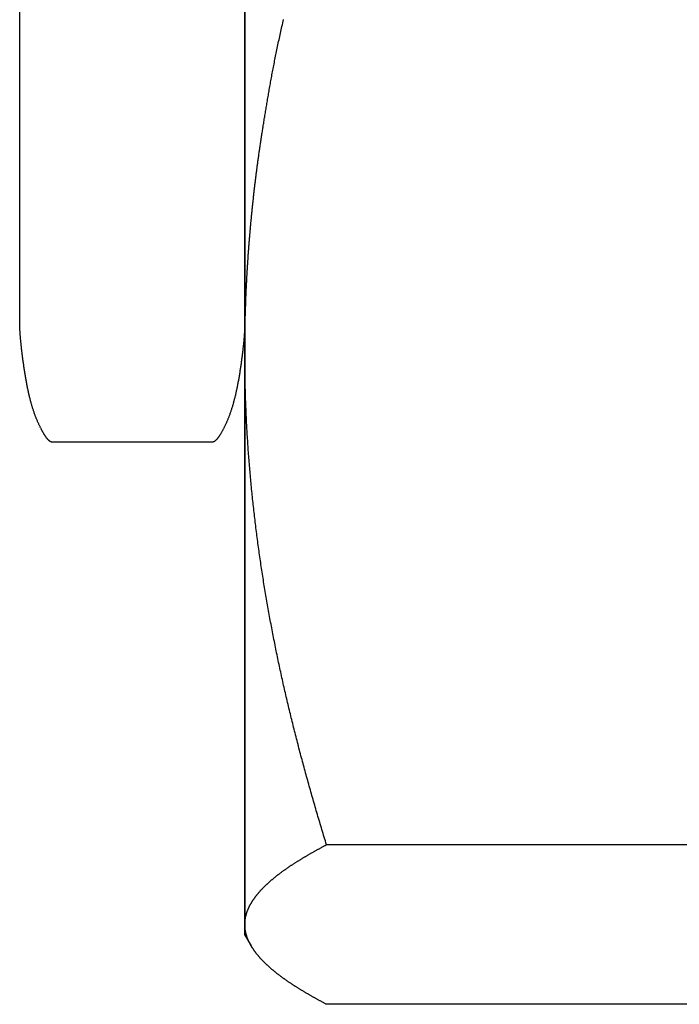
# Model space of a CAD drawing. Extents: x -810 to 2831, y -1991 to 3368.
# Drawn here: x 1656 to 1661, y 1350 to 1357 of the extents above; entities that cross this region are included whole.
import ezdxf

# ---------------------------------------------------------------- set-up
doc = ezdxf.new("R2010")
doc.units = 0
doc.header["$LTSCALE"] = 20
doc.layers.add('H12H', color=7, linetype='CONTINUOUS')

msp = doc.modelspace()

# ---------------------------------------------------------------- linework, layer by layer
at = {"layer": 'H12H', "color": 7, "linetype": 'CONTINUOUS'}
for p, q in [((1657.7398, 1363.1268), (1657.7398, 1350.1268)), ((1657.7398, 1354.2639), (1657.7398, 1360.6894)), ((1657.7398, 1350.2013), (1657.7398, 1354.2639)), ((1663.9593, 1350.7679), (1658.3204, 1350.7679)), ((1657.7398, 1350.1268), (1657.7398, 1350.2013)), ((1657.7398, 1350.1268), (1657.7837, 1350.0508)), ((1663.9593, 1349.6348), (1658.3204, 1349.6348))]:
    msp.add_line(p, q, dxfattribs=at)
at = {"layer": 'H12H', "color": 7, "linetype": 'CONTINUOUS', "flags": 128}
for points in [[(1657.7398, 1356.6889), (1657.7398, 1356.6268), (1657.7398, 1356.5648), (1657.7398, 1356.5037), (1657.7398, 1356.4434), (1657.7398, 1356.3841), (1657.7398, 1356.3257), (1657.7398, 1356.2682), (1657.7398, 1356.2117), (1657.7398, 1356.156), (1657.7398, 1356.1012), (1657.7398, 1356.0474), (1657.7398, 1355.9945), (1657.7398, 1355.9424), (1657.7398, 1355.8913), (1657.7398, 1355.8411), (1657.7398, 1355.7918), (1657.7398, 1355.7435), (1657.7398, 1355.696), (1657.7398, 1355.6494), (1657.7398, 1355.6038), (1657.7398, 1355.5591), (1657.7398, 1355.5152), (1657.7398, 1355.4723), (1657.7398, 1355.4303), (1657.7398, 1355.3892), (1657.7398, 1355.3491), (1657.7398, 1355.3098), (1657.7398, 1355.2715), (1657.7398, 1355.234), (1657.7398, 1355.1975), (1657.7398, 1355.1619), (1657.7398, 1355.1271), (1657.7398, 1355.0933), (1657.7398, 1355.0605), (1657.7398, 1355.0285), (1657.7398, 1354.9974), (1657.7398, 1354.9673), (1657.7398, 1354.938), (1657.7398, 1354.9097), (1657.7398, 1354.8823), (1657.7398, 1354.8558), (1657.7398, 1354.8302), (1657.7398, 1354.8055), (1657.7398, 1354.7817), (1657.7398, 1354.7588), (1657.7398, 1354.7369), (1657.7398, 1354.7158), (1657.7398, 1354.6957), (1657.7398, 1354.6765), (1657.7398, 1354.6582), (1657.7398, 1354.6408), (1657.7398, 1354.6243), (1657.7398, 1354.6087), (1657.7398, 1354.594), (1657.7398, 1354.5803), (1657.7398, 1354.5674), (1657.7398, 1354.5555), (1657.7398, 1354.5445), (1657.7398, 1354.5344), (1657.7398, 1354.5252), (1657.7398, 1354.5169), (1657.7398, 1354.5095), (1657.7398, 1354.5031), (1657.7398, 1354.4975), (1657.7398, 1354.4929), (1657.7398, 1354.4887), (1657.7398, 1354.4844), (1657.7398, 1354.4801), (1657.7397, 1354.4757), (1657.7396, 1354.4713), (1657.7395, 1354.4669), (1657.7394, 1354.4624), (1657.7393, 1354.4578), (1657.7391, 1354.4532), (1657.739, 1354.4486), (1657.7388, 1354.4439), (1657.7386, 1354.4392), (1657.7384, 1354.4344), (1657.7381, 1354.4296), (1657.7379, 1354.4247), (1657.7376, 1354.4197), (1657.7373, 1354.4148), (1657.737, 1354.4097), (1657.7367, 1354.4047), (1657.7363, 1354.3996), (1657.736, 1354.3944), (1657.7356, 1354.3892), (1657.7352, 1354.3839), (1657.7348, 1354.3786), (1657.7344, 1354.3732), (1657.7339, 1354.3678), (1657.7335, 1354.3624), (1657.733, 1354.3569), (1657.7325, 1354.3513), (1657.732, 1354.3457), (1657.7315, 1354.3401), (1657.7309, 1354.3344), (1657.7303, 1354.3286), (1657.7298, 1354.3228), (1657.7292, 1354.317), (1657.7285, 1354.3111), (1657.7279, 1354.3052), (1657.7272, 1354.2992), (1657.7266, 1354.2932), (1657.7259, 1354.2871), (1657.7252, 1354.281), (1657.7244, 1354.2748), (1657.7237, 1354.2686), (1657.7229, 1354.2623), (1657.7222, 1354.256), (1657.7214, 1354.2496), (1657.7206, 1354.2432), (1657.7197, 1354.2367), (1657.7189, 1354.2302), (1657.718, 1354.2237), (1657.7171, 1354.2171), (1657.7163, 1354.2104), (1657.7153, 1354.2037), (1657.7144, 1354.197), (1657.7135, 1354.1902), (1657.7125, 1354.1833), (1657.7115, 1354.1764), (1657.7105, 1354.1695), (1657.7095, 1354.1625), (1657.7084, 1354.1555), (1657.7074, 1354.1484), (1657.7063, 1354.1412), (1657.7052, 1354.1341), (1657.7041, 1354.1268), (1657.703, 1354.1196), (1657.7019, 1354.1124), (1657.7007, 1354.1053), (1657.6995, 1354.0982), (1657.6984, 1354.0912), (1657.6972, 1354.0842), (1657.696, 1354.0773), (1657.6948, 1354.0704), (1657.6935, 1354.0635), (1657.6923, 1354.0567), (1657.6911, 1354.05), (1657.6898, 1354.0433), (1657.6885, 1354.0366), (1657.6872, 1354.03), (1657.6859, 1354.0235), (1657.6846, 1354.0169), (1657.6833, 1354.0105), (1657.6819, 1354.0041), (1657.6806, 1353.9977), (1657.6792, 1353.9914), (1657.6778, 1353.9851), (1657.6765, 1353.9789), (1657.6751, 1353.9727), (1657.6736, 1353.9666), (1657.6722, 1353.9605), (1657.6708, 1353.9545), (1657.6693, 1353.9485), (1657.6678, 1353.9426), (1657.6664, 1353.9367), (1657.6649, 1353.9308), (1657.6634, 1353.9251), (1657.6618, 1353.9193), (1657.6603, 1353.9136), (1657.6588, 1353.908), (1657.6572, 1353.9024), (1657.6556, 1353.8968), (1657.6541, 1353.8913), (1657.6525, 1353.8859), (1657.6509, 1353.8804), (1657.6492, 1353.8751), (1657.6476, 1353.8698), (1657.646, 1353.8645), (1657.6443, 1353.8593), (1657.6426, 1353.8541), (1657.6409, 1353.849), (1657.6392, 1353.8439), (1657.6375, 1353.8389), (1657.6358, 1353.8339), (1657.6341, 1353.829), (1657.6323, 1353.8241), (1657.6306, 1353.8193), (1657.6288, 1353.8145), (1657.627, 1353.8098), (1657.6252, 1353.8051), (1657.6234, 1353.8004), (1657.6216, 1353.7958), (1657.6197, 1353.7913), (1657.6179, 1353.7868), (1657.616, 1353.7823), (1657.6141, 1353.7779), (1657.6122, 1353.7736), (1657.6103, 1353.7693), (1657.6084, 1353.765), (1657.6065, 1353.7608), (1657.6046, 1353.7567), (1657.6027, 1353.7526), (1657.6008, 1353.7485), (1657.5989, 1353.7446), (1657.597, 1353.7407), (1657.5951, 1353.7369), (1657.5933, 1353.7331), (1657.5914, 1353.7294), (1657.5896, 1353.7258), (1657.5878, 1353.7222), (1657.586, 1353.7187), (1657.5842, 1353.7153), (1657.5824, 1353.7119), (1657.5807, 1353.7086), (1657.5789, 1353.7054), (1657.5772, 1353.7022), (1657.5755, 1353.6991), (1657.5738, 1353.6961), (1657.5721, 1353.6931), (1657.5704, 1353.6902), (1657.5687, 1353.6873), (1657.567, 1353.6845), (1657.5654, 1353.6818), (1657.5638, 1353.6792), (1657.5621, 1353.6766), (1657.5605, 1353.6741), (1657.5589, 1353.6716), (1657.5574, 1353.6692), (1657.5558, 1353.6669), (1657.5542, 1353.6647), (1657.5527, 1353.6625), (1657.5512, 1353.6603), (1657.5496, 1353.6583), (1657.5481, 1353.6563), (1657.5466, 1353.6543), (1657.5452, 1353.6525), (1657.5437, 1353.6507), (1657.5422, 1353.649), (1657.5408, 1353.6473), (1657.5394, 1353.6457), (1657.538, 1353.6441), (1657.5365, 1353.6427), (1657.5352, 1353.6413), (1657.5338, 1353.6399), (1657.5324, 1353.6386), (1657.5311, 1353.6374), (1657.5297, 1353.6363), (1657.5284, 1353.6352), (1657.5271, 1353.6342), (1657.5258, 1353.6333), (1657.5245, 1353.6324), (1657.5232, 1353.6315), (1657.5219, 1353.6308), (1657.5207, 1353.6301), (1657.5195, 1353.6295), (1657.5182, 1353.6289), (1657.517, 1353.6284), (1657.5158, 1353.628), (1657.5146, 1353.6277), (1657.5135, 1353.6274), (1657.5123, 1353.6271), (1657.5112, 1353.627), (1657.51, 1353.6269), (1657.5089, 1353.6268), (1657.5077, 1353.6268), (1657.5062, 1353.6268), (1657.5045, 1353.6268), (1657.5025, 1353.6268), (1657.5003, 1353.6268), (1657.4978, 1353.6268), (1657.4951, 1353.6268), (1657.4922, 1353.6268), (1657.489, 1353.6268), (1657.4856, 1353.6268), (1657.4819, 1353.6268), (1657.478, 1353.6268), (1657.4739, 1353.6268), (1657.4695, 1353.6268), (1657.4648, 1353.6268), (1657.4599, 1353.6268), (1657.4548, 1353.6268), (1657.4494, 1353.6268), (1657.4438, 1353.6268), (1657.438, 1353.6268), (1657.4319, 1353.6268), (1657.4255, 1353.6268), (1657.419, 1353.6268), (1657.4121, 1353.6268), (1657.4051, 1353.6268), (1657.3977, 1353.6268), (1657.3902, 1353.6268), (1657.3824, 1353.6268), (1657.3743, 1353.6268), (1657.3661, 1353.6268), (1657.3575, 1353.6268), (1657.3488, 1353.6268), (1657.3398, 1353.6268), (1657.3305, 1353.6268), (1657.321, 1353.6268), (1657.3113, 1353.6268), (1657.3013, 1353.6268), (1657.291, 1353.6268), (1657.2806, 1353.6268), (1657.2699, 1353.6268), (1657.2589, 1353.6268), (1657.2477, 1353.6268), (1657.2363, 1353.6268), (1657.2246, 1353.6268), (1657.2126, 1353.6268), (1657.2005, 1353.6268), (1657.1881, 1353.6268), (1657.1754, 1353.6268), (1657.1625, 1353.6268), (1657.1494, 1353.6268), (1657.136, 1353.6268), (1657.1223, 1353.6268), (1657.1085, 1353.6268), (1657.0944, 1353.6268), (1657.08, 1353.6268), (1657.0654, 1353.6268), (1657.0505, 1353.6268), (1657.0355, 1353.6268), (1657.0201, 1353.6268), (1657.0046, 1353.6268), (1656.9887, 1353.6268), (1656.9727, 1353.6268), (1656.9564, 1353.6268), (1656.9398, 1353.6268), (1656.9233, 1353.6268), (1656.907, 1353.6268), (1656.8909, 1353.6268), (1656.8751, 1353.6268), (1656.8595, 1353.6268), (1656.8442, 1353.6268), (1656.8291, 1353.6268), (1656.8143, 1353.6268), (1656.7997, 1353.6268), (1656.7853, 1353.6268), (1656.7712, 1353.6268), (1656.7573, 1353.6268), (1656.7437, 1353.6268), (1656.7303, 1353.6268), (1656.7172, 1353.6268), (1656.7043, 1353.6268), (1656.6916, 1353.6268), (1656.6792, 1353.6268), (1656.667, 1353.6268), (1656.6551, 1353.6268), (1656.6434, 1353.6268), (1656.632, 1353.6268), (1656.6208, 1353.6268), (1656.6098, 1353.6268), (1656.5991, 1353.6268), (1656.5886, 1353.6268), (1656.5784, 1353.6268), (1656.5684, 1353.6268), (1656.5587, 1353.6268), (1656.5492, 1353.6268), (1656.5399, 1353.6268), (1656.5309, 1353.6268), (1656.5221, 1353.6268), (1656.5136, 1353.6268), (1656.5053, 1353.6268), (1656.4973, 1353.6268), (1656.4895, 1353.6268), (1656.4819, 1353.6268), (1656.4746, 1353.6268), (1656.4675, 1353.6268), (1656.4607, 1353.6268), (1656.4541, 1353.6268), (1656.4478, 1353.6268), (1656.4417, 1353.6268), (1656.4358, 1353.6268), (1656.4302, 1353.6268), (1656.4249, 1353.6268), (1656.4197, 1353.6268), (1656.4149, 1353.6268), (1656.4102, 1353.6268), (1656.4058, 1353.6268), (1656.4017, 1353.6268), (1656.3978, 1353.6268), (1656.3941, 1353.6268), (1656.3907, 1353.6268), (1656.3875, 1353.6268), (1656.3845, 1353.6268), (1656.3818, 1353.6268), (1656.3794, 1353.6268), (1656.3772, 1353.6268), (1656.3752, 1353.6268), (1656.3735, 1353.6268), (1656.372, 1353.6268), (1656.3708, 1353.6268), (1656.3697, 1353.6269), (1656.3685, 1353.627), (1656.3674, 1353.6271), (1656.3662, 1353.6274), (1656.365, 1353.6277), (1656.3638, 1353.628), (1656.3626, 1353.6284), (1656.3614, 1353.6289), (1656.3602, 1353.6295), (1656.359, 1353.6301), (1656.3577, 1353.6308), (1656.3565, 1353.6315), (1656.3552, 1353.6324), (1656.3539, 1353.6333), (1656.3526, 1353.6342), (1656.3513, 1353.6352), (1656.35, 1353.6363), (1656.3486, 1353.6374), (1656.3473, 1353.6386), (1656.3459, 1353.6399), (1656.3445, 1353.6413), (1656.3431, 1353.6427), (1656.3417, 1353.6441), (1656.3403, 1353.6457), (1656.3389, 1353.6473), (1656.3374, 1353.649), (1656.336, 1353.6507), (1656.3345, 1353.6525), (1656.333, 1353.6543), (1656.3315, 1353.6563), (1656.33, 1353.6583), (1656.3285, 1353.6603), (1656.327, 1353.6625), (1656.3254, 1353.6647), (1656.3239, 1353.6669), (1656.3223, 1353.6692), (1656.3207, 1353.6716), (1656.3191, 1353.6741), (1656.3175, 1353.6766), (1656.3159, 1353.6792), (1656.3143, 1353.6818), (1656.3126, 1353.6845), (1656.311, 1353.6873), (1656.3093, 1353.6902), (1656.3076, 1353.6931), (1656.3059, 1353.6961), (1656.3042, 1353.6991), (1656.3025, 1353.7022), (1656.3007, 1353.7054), (1656.299, 1353.7086), (1656.2972, 1353.7119), (1656.2955, 1353.7153), (1656.2937, 1353.7187), (1656.2919, 1353.7222), (1656.2901, 1353.7258), (1656.2882, 1353.7294), (1656.2864, 1353.7331), (1656.2845, 1353.7369), (1656.2827, 1353.7407), (1656.2808, 1353.7446), (1656.2789, 1353.7485), (1656.277, 1353.7526), (1656.2751, 1353.7567), (1656.2732, 1353.7608), (1656.2712, 1353.765), (1656.2693, 1353.7693), (1656.2674, 1353.7736), (1656.2655, 1353.7779), (1656.2637, 1353.7823), (1656.2618, 1353.7868), (1656.2599, 1353.7913), (1656.2581, 1353.7958), (1656.2563, 1353.8004), (1656.2545, 1353.8051), (1656.2527, 1353.8098), (1656.2509, 1353.8145), (1656.2491, 1353.8193), (1656.2473, 1353.8241), (1656.2456, 1353.829), (1656.2439, 1353.8339), (1656.2421, 1353.8389), (1656.2404, 1353.8439), (1656.2387, 1353.849), (1656.237, 1353.8541), (1656.2354, 1353.8593), (1656.2337, 1353.8645), (1656.2321, 1353.8698), (1656.2304, 1353.8751), (1656.2288, 1353.8804), (1656.2272, 1353.8859), (1656.2256, 1353.8913), (1656.224, 1353.8968), (1656.2225, 1353.9024), (1656.2209, 1353.908), (1656.2194, 1353.9136), (1656.2178, 1353.9193), (1656.2163, 1353.9251), (1656.2148, 1353.9308), (1656.2133, 1353.9367), (1656.2118, 1353.9426), (1656.2104, 1353.9485), (1656.2089, 1353.9545), (1656.2075, 1353.9605), (1656.206, 1353.9666), (1656.2046, 1353.9727), (1656.2032, 1353.9789), (1656.2018, 1353.9851), (1656.2004, 1353.9914), (1656.1991, 1353.9977), (1656.1977, 1354.0041), (1656.1964, 1354.0105), (1656.1951, 1354.0169), (1656.1937, 1354.0235), (1656.1924, 1354.03), (1656.1912, 1354.0366), (1656.1899, 1354.0433), (1656.1886, 1354.05), (1656.1874, 1354.0567), (1656.1861, 1354.0635), (1656.1849, 1354.0704), (1656.1837, 1354.0773), (1656.1825, 1354.0842), (1656.1813, 1354.0912), (1656.1801, 1354.0982), (1656.179, 1354.1053), (1656.1778, 1354.1124), (1656.1767, 1354.1196), (1656.1756, 1354.1268), (1656.1745, 1354.1341), (1656.1734, 1354.1412), (1656.1723, 1354.1484), (1656.1712, 1354.1555), (1656.1702, 1354.1625), (1656.1692, 1354.1695), (1656.1682, 1354.1764), (1656.1672, 1354.1833), (1656.1662, 1354.1902), (1656.1653, 1354.197), (1656.1643, 1354.2037), (1656.1634, 1354.2104), (1656.1625, 1354.2171), (1656.1616, 1354.2237), (1656.1608, 1354.2302), (1656.1599, 1354.2367), (1656.1591, 1354.2432), (1656.1583, 1354.2496), (1656.1575, 1354.256), (1656.1567, 1354.2623), (1656.156, 1354.2686), (1656.1552, 1354.2748), (1656.1545, 1354.281), (1656.1538, 1354.2871), (1656.1531, 1354.2932), (1656.1524, 1354.2992), (1656.1518, 1354.3052), (1656.1511, 1354.3111), (1656.1505, 1354.317), (1656.1499, 1354.3228), (1656.1493, 1354.3286), (1656.1488, 1354.3344), (1656.1482, 1354.3401), (1656.1477, 1354.3457), (1656.1472, 1354.3513), (1656.1467, 1354.3569), (1656.1462, 1354.3624), (1656.1457, 1354.3678), (1656.1453, 1354.3732), (1656.1449, 1354.3786), (1656.1444, 1354.3839), (1656.1441, 1354.3892), (1656.1437, 1354.3944), (1656.1433, 1354.3996), (1656.143, 1354.4047), (1656.1427, 1354.4097), (1656.1424, 1354.4148), (1656.1421, 1354.4197), (1656.1418, 1354.4247), (1656.1415, 1354.4296), (1656.1413, 1354.4344), (1656.1411, 1354.4392), (1656.1409, 1354.4439), (1656.1407, 1354.4486), (1656.1405, 1354.4532), (1656.1404, 1354.4578), (1656.1403, 1354.4624), (1656.1401, 1354.4669), (1656.1401, 1354.4713), (1656.14, 1354.4757), (1656.1399, 1354.4801), (1656.1399, 1354.4844), (1656.1398, 1354.4887), (1656.1398, 1354.4929), (1656.1398, 1354.4975), (1656.1398, 1354.5031), (1656.1398, 1354.5095), (1656.1398, 1354.5169), (1656.1398, 1354.5252), (1656.1398, 1354.5344), (1656.1398, 1354.5445), (1656.1398, 1354.5555), (1656.1398, 1354.5674), (1656.1398, 1354.5803), (1656.1398, 1354.594), (1656.1398, 1354.6087), (1656.1398, 1354.6243), (1656.1398, 1354.6408), (1656.1398, 1354.6582), (1656.1398, 1354.6765), (1656.1398, 1354.6957), (1656.1398, 1354.7158), (1656.1398, 1354.7369), (1656.1398, 1354.7588), (1656.1398, 1354.7817), (1656.1398, 1354.8055), (1656.1398, 1354.8302), (1656.1398, 1354.8558), (1656.1398, 1354.8823), (1656.1398, 1354.9097), (1656.1398, 1354.938), (1656.1398, 1354.9673), (1656.1398, 1354.9974), (1656.1398, 1355.0285), (1656.1398, 1355.0605), (1656.1398, 1355.0933), (1656.1398, 1355.1271), (1656.1398, 1355.1619), (1656.1398, 1355.1975), (1656.1398, 1355.234), (1656.1398, 1355.2715), (1656.1398, 1355.3098), (1656.1398, 1355.3491), (1656.1398, 1355.3892), (1656.1398, 1355.4303), (1656.1398, 1355.4723), (1656.1398, 1355.5152), (1656.1398, 1355.5591), (1656.1398, 1355.6038), (1656.1398, 1355.6494), (1656.1398, 1355.696), (1656.1398, 1355.7435), (1656.1398, 1355.7918), (1656.1398, 1355.8411), (1656.1398, 1355.8913), (1656.1398, 1355.9424), (1656.1398, 1355.9945), (1656.1398, 1356.0474), (1656.1398, 1356.1012), (1656.1398, 1356.156), (1656.1398, 1356.2117), (1656.1398, 1356.2682), (1656.1398, 1356.3257), (1656.1398, 1356.3841), (1656.1398, 1356.4434), (1656.1398, 1356.5037), (1656.1398, 1356.5648), (1656.1398, 1356.6268), (1656.1398, 1356.6889)], [(1657.7398, 1354.2639), (1657.7398, 1354.2709), (1657.7398, 1354.2778), (1657.7399, 1354.2848), (1657.7399, 1354.2918), (1657.7399, 1354.2987), (1657.7399, 1354.3057), (1657.74, 1354.3126), (1657.74, 1354.3196), (1657.74, 1354.3265), (1657.7401, 1354.3335), (1657.7401, 1354.3404), (1657.7402, 1354.3474), (1657.7403, 1354.3544), (1657.7403, 1354.3613), (1657.7404, 1354.3683), (1657.7405, 1354.3752), (1657.7406, 1354.3822), (1657.7406, 1354.3891), (1657.7407, 1354.3961), (1657.7408, 1354.4031), (1657.7409, 1354.41), (1657.741, 1354.417), (1657.7412, 1354.4239), (1657.7413, 1354.4309), (1657.7414, 1354.4379), (1657.7415, 1354.4448), (1657.7416, 1354.4518), (1657.7418, 1354.4587), (1657.7419, 1354.4657), (1657.7421, 1354.4727), (1657.7422, 1354.4796), (1657.7424, 1354.4866), (1657.7425, 1354.4935), (1657.7427, 1354.5005), (1657.7429, 1354.5075), (1657.7431, 1354.5144), (1657.7432, 1354.5214), (1657.7434, 1354.5283), (1657.7436, 1354.5353), (1657.7438, 1354.5423), (1657.744, 1354.5492), (1657.7442, 1354.5562), (1657.7444, 1354.5631), (1657.7446, 1354.5701), (1657.7449, 1354.5771), (1657.7451, 1354.584), (1657.7453, 1354.591), (1657.7456, 1354.598), (1657.7458, 1354.6049), (1657.746, 1354.6119), (1657.7463, 1354.6189), (1657.7466, 1354.6258), (1657.7468, 1354.6328), (1657.7471, 1354.6398), (1657.7474, 1354.6467), (1657.7476, 1354.6537), (1657.7479, 1354.6606), (1657.7482, 1354.6676), (1657.7485, 1354.6746), (1657.7488, 1354.6815), (1657.7491, 1354.6885), (1657.7494, 1354.6955), (1657.7497, 1354.7024), (1657.75, 1354.7094), (1657.7503, 1354.7164), (1657.7507, 1354.7233), (1657.751, 1354.7303), (1657.7513, 1354.7373), (1657.7517, 1354.7442), (1657.752, 1354.7512), (1657.7524, 1354.7582), (1657.7527, 1354.7651), (1657.7531, 1354.7721), (1657.7534, 1354.779), (1657.7538, 1354.786), (1657.7542, 1354.793), (1657.7546, 1354.7999), (1657.7549, 1354.8069), (1657.7553, 1354.8138), (1657.7557, 1354.8208), (1657.7561, 1354.8277), (1657.7565, 1354.8347), (1657.7569, 1354.8416), (1657.7573, 1354.8486), (1657.7577, 1354.8555), (1657.7582, 1354.8625), (1657.7586, 1354.8694), (1657.759, 1354.8764), (1657.7595, 1354.8833), (1657.7599, 1354.8903), (1657.7603, 1354.8972), (1657.7608, 1354.9041), (1657.7612, 1354.9111), (1657.7617, 1354.918), (1657.7622, 1354.925), (1657.7626, 1354.9319), (1657.7631, 1354.9388), (1657.7636, 1354.9458), (1657.7641, 1354.9527), (1657.7645, 1354.9596), (1657.765, 1354.9666), (1657.7655, 1354.9735), (1657.766, 1354.9804), (1657.7665, 1354.9874), (1657.7671, 1354.9943), (1657.7676, 1355.0012), (1657.7681, 1355.0082), (1657.7686, 1355.0151), (1657.7691, 1355.022), (1657.7697, 1355.0289), (1657.7702, 1355.0359), (1657.7708, 1355.0428), (1657.7713, 1355.0497), (1657.7719, 1355.0566), (1657.7724, 1355.0636), (1657.773, 1355.0705), (1657.7736, 1355.0774), (1657.7741, 1355.0843), (1657.7747, 1355.0912), (1657.7753, 1355.0981), (1657.7759, 1355.1051), (1657.7765, 1355.112), (1657.7771, 1355.1189), (1657.7777, 1355.1258), (1657.7783, 1355.1327), (1657.7789, 1355.1396), (1657.7795, 1355.1465), (1657.7801, 1355.1534), (1657.7807, 1355.1604), (1657.7814, 1355.1673), (1657.782, 1355.1742), (1657.7826, 1355.1811), (1657.7833, 1355.188), (1657.7839, 1355.1949), (1657.7846, 1355.2018), (1657.7852, 1355.2087), (1657.7859, 1355.2156), (1657.7866, 1355.2225), (1657.7872, 1355.2294), (1657.7879, 1355.2363), (1657.7886, 1355.2432), (1657.7893, 1355.2501), (1657.79, 1355.257), (1657.7907, 1355.2639), (1657.7914, 1355.2708), (1657.7921, 1355.2777), (1657.7928, 1355.2846), (1657.7935, 1355.2915), (1657.7942, 1355.2984), (1657.7949, 1355.3053), (1657.7956, 1355.3122), (1657.7964, 1355.3191), (1657.7971, 1355.3259), (1657.7978, 1355.3328), (1657.7986, 1355.3397), (1657.7993, 1355.3466), (1657.8001, 1355.3535), (1657.8008, 1355.3604), (1657.8016, 1355.3673), (1657.8024, 1355.3742), (1657.8031, 1355.3811), (1657.8039, 1355.3879), (1657.8047, 1355.3948), (1657.8055, 1355.4017), (1657.8063, 1355.4086), (1657.8071, 1355.4155), (1657.8079, 1355.4224), (1657.8087, 1355.4292), (1657.8095, 1355.4361), (1657.8103, 1355.443), (1657.8111, 1355.4499), (1657.8119, 1355.4568), (1657.8128, 1355.4636), (1657.8136, 1355.4705), (1657.8144, 1355.4774), (1657.8153, 1355.4843), (1657.8161, 1355.4911), (1657.817, 1355.498), (1657.8178, 1355.5049), (1657.8187, 1355.5118), (1657.8195, 1355.5186), (1657.8204, 1355.5255), (1657.8213, 1355.5324), (1657.8221, 1355.5392), (1657.823, 1355.5461), (1657.8239, 1355.553), (1657.8248, 1355.5598), (1657.8257, 1355.5667), (1657.8266, 1355.5736), (1657.8275, 1355.5804), (1657.8284, 1355.5873), (1657.8293, 1355.5942), (1657.8302, 1355.6011), (1657.8312, 1355.608), (1657.8321, 1355.615), (1657.8331, 1355.622), (1657.8341, 1355.6291), (1657.8351, 1355.6363), (1657.8361, 1355.6435), (1657.8371, 1355.6508), (1657.8381, 1355.6581), (1657.8392, 1355.6654), (1657.8402, 1355.6729), (1657.8413, 1355.6803), (1657.8424, 1355.6878), (1657.8435, 1355.6954), (1657.8446, 1355.703), (1657.8457, 1355.7107), (1657.8468, 1355.7185), (1657.848, 1355.7262), (1657.8492, 1355.7341), (1657.8503, 1355.742), (1657.8515, 1355.7499), (1657.8527, 1355.7579), (1657.854, 1355.766), (1657.8552, 1355.7741), (1657.8564, 1355.7822), (1657.8577, 1355.7904), (1657.859, 1355.7987), (1657.8602, 1355.807), (1657.8615, 1355.8154), (1657.8629, 1355.8238), (1657.8642, 1355.8322), (1657.8655, 1355.8408), (1657.8669, 1355.8493), (1657.8682, 1355.858), (1657.8696, 1355.8666), (1657.871, 1355.8754), (1657.8724, 1355.8842), (1657.8738, 1355.893), (1657.8753, 1355.9019), (1657.8767, 1355.9108), (1657.8782, 1355.9198), (1657.8797, 1355.9289), (1657.8812, 1355.938), (1657.8827, 1355.9471), (1657.8842, 1355.9563), (1657.8857, 1355.9656), (1657.8872, 1355.9749), (1657.8888, 1355.9843), (1657.8904, 1355.9937), (1657.8919, 1356.0032), (1657.8935, 1356.0127), (1657.8952, 1356.0223), (1657.8968, 1356.0319), (1657.8984, 1356.0416), (1657.9001, 1356.0513), (1657.9017, 1356.0611), (1657.9034, 1356.0709), (1657.9051, 1356.0808), (1657.9068, 1356.0908), (1657.9085, 1356.1008), (1657.9102, 1356.1108), (1657.912, 1356.1209), (1657.9137, 1356.1311), (1657.9155, 1356.1413), (1657.9173, 1356.1515), (1657.9191, 1356.1618), (1657.921, 1356.1722), (1657.9228, 1356.1826), (1657.9247, 1356.1931), (1657.9266, 1356.2036), (1657.9286, 1356.2141), (1657.9305, 1356.2248), (1657.9325, 1356.2354), (1657.9345, 1356.2461), (1657.9366, 1356.2569), (1657.9386, 1356.2677), (1657.9407, 1356.2786), (1657.9428, 1356.2895), (1657.945, 1356.3005), (1657.9471, 1356.3115), (1657.9493, 1356.3226), (1657.9515, 1356.3337), (1657.9538, 1356.3449), (1657.956, 1356.3561), (1657.9583, 1356.3674), (1657.9606, 1356.3787), (1657.963, 1356.3901), (1657.9653, 1356.4015), (1657.9677, 1356.413), (1657.9701, 1356.4245), (1657.9726, 1356.4361), (1657.975, 1356.4477), (1657.9775, 1356.4594), (1657.98, 1356.4712), (1657.9825, 1356.4829), (1657.9851, 1356.4948), (1657.9877, 1356.5067), (1657.9903, 1356.5186), (1657.9929, 1356.5306), (1657.9956, 1356.5426), (1657.9983, 1356.5547), (1658.001, 1356.5669), (1658.0037, 1356.5791), (1658.0065, 1356.5913), (1658.0093, 1356.6036), (1658.0121, 1356.6159), (1658.0149, 1356.6283)], [(1658.3204, 1350.7679), (1658.3162, 1350.7813), (1658.3121, 1350.7947), (1658.308, 1350.8081), (1658.3039, 1350.8215), (1658.2998, 1350.835), (1658.2957, 1350.8484), (1658.2916, 1350.8618), (1658.2876, 1350.8752), (1658.2835, 1350.8886), (1658.2795, 1350.902), (1658.2754, 1350.9155), (1658.2714, 1350.9289), (1658.2674, 1350.9423), (1658.2634, 1350.9557), (1658.2595, 1350.9692), (1658.2555, 1350.9826), (1658.2516, 1350.996), (1658.2476, 1351.0094), (1658.2437, 1351.0229), (1658.2398, 1351.0363), (1658.2359, 1351.0498), (1658.232, 1351.0632), (1658.2281, 1351.0766), (1658.2242, 1351.0901), (1658.2204, 1351.1035), (1658.2165, 1351.117), (1658.2127, 1351.1304), (1658.2089, 1351.1439), (1658.2051, 1351.1573), (1658.2013, 1351.1708), (1658.1975, 1351.1842), (1658.1938, 1351.1977), (1658.19, 1351.2111), (1658.1863, 1351.2246), (1658.1825, 1351.2381), (1658.1788, 1351.2515), (1658.1751, 1351.265), (1658.1714, 1351.2784), (1658.1677, 1351.2919), (1658.1641, 1351.3054), (1658.1604, 1351.3189), (1658.1568, 1351.3323), (1658.1531, 1351.3458), (1658.1495, 1351.3593), (1658.1459, 1351.3728), (1658.1423, 1351.3862), (1658.1387, 1351.3997), (1658.1352, 1351.4132), (1658.1316, 1351.4267), (1658.1281, 1351.4402), (1658.1245, 1351.4537), (1658.121, 1351.4671), (1658.1175, 1351.4806), (1658.114, 1351.4941), (1658.1105, 1351.5076), (1658.107, 1351.5211), (1658.1036, 1351.5346), (1658.1001, 1351.5481), (1658.0967, 1351.5616), (1658.0933, 1351.5751), (1658.0899, 1351.5886), (1658.0865, 1351.6021), (1658.0831, 1351.6156), (1658.0797, 1351.6291), (1658.0763, 1351.6426), (1658.073, 1351.6562), (1658.0697, 1351.6697), (1658.0664, 1351.6832), (1658.0631, 1351.6967), (1658.0598, 1351.7102), (1658.0565, 1351.7237), (1658.0533, 1351.7373), (1658.05, 1351.7508), (1658.0468, 1351.7643), (1658.0436, 1351.7779), (1658.0404, 1351.7914), (1658.0372, 1351.8049), (1658.0341, 1351.8185), (1658.0309, 1351.832), (1658.0278, 1351.8455), (1658.0247, 1351.8591), (1658.0216, 1351.8726), (1658.0185, 1351.8862), (1658.0155, 1351.8997), (1658.0124, 1351.9133), (1658.0094, 1351.9268), (1658.0064, 1351.9404), (1658.0034, 1351.954), (1658.0004, 1351.9675), (1657.9974, 1351.9811), (1657.9945, 1351.9946), (1657.9915, 1352.0082), (1657.9886, 1352.0218), (1657.9857, 1352.0353), (1657.9828, 1352.0489), (1657.9799, 1352.0625), (1657.9771, 1352.0761), (1657.9742, 1352.0897), (1657.9714, 1352.1032), (1657.9686, 1352.1168), (1657.9658, 1352.1304), (1657.963, 1352.144), (1657.9602, 1352.1576), (1657.9575, 1352.1712), (1657.9548, 1352.1848), (1657.952, 1352.1984), (1657.9493, 1352.212), (1657.9466, 1352.2256), (1657.944, 1352.2392), (1657.9413, 1352.2528), (1657.9387, 1352.2664), (1657.936, 1352.28), (1657.9334, 1352.2936), (1657.9308, 1352.3072), (1657.9283, 1352.3208), (1657.9257, 1352.3344), (1657.9232, 1352.3481), (1657.9206, 1352.3617), (1657.9181, 1352.3753), (1657.9156, 1352.3889), (1657.9131, 1352.4026), (1657.9107, 1352.4162), (1657.9082, 1352.4298), (1657.9058, 1352.4434), (1657.9033, 1352.4571), (1657.9009, 1352.4707), (1657.8985, 1352.4844), (1657.8962, 1352.498), (1657.8938, 1352.5116), (1657.8915, 1352.5253), (1657.8891, 1352.5389), (1657.8868, 1352.5526), (1657.8845, 1352.5662), (1657.8823, 1352.5799), (1657.88, 1352.5936), (1657.8778, 1352.6072), (1657.8756, 1352.6209), (1657.8734, 1352.6345), (1657.8712, 1352.6482), (1657.869, 1352.6619), (1657.8669, 1352.6756), (1657.8647, 1352.6892), (1657.8626, 1352.7029), (1657.8605, 1352.7166), (1657.8584, 1352.7303), (1657.8564, 1352.744), (1657.8543, 1352.7576), (1657.8523, 1352.7713), (1657.8503, 1352.785), (1657.8483, 1352.7987), (1657.8463, 1352.8124), (1657.8443, 1352.8261), (1657.8424, 1352.8398), (1657.8405, 1352.8535), (1657.8386, 1352.8672), (1657.8367, 1352.8809), (1657.8348, 1352.8946), (1657.8329, 1352.9083), (1657.8311, 1352.922), (1657.8293, 1352.9358), (1657.8275, 1352.9495), (1657.8257, 1352.9632), (1657.8239, 1352.9769), (1657.8222, 1352.9907), (1657.8204, 1353.0044), (1657.8187, 1353.0181), (1657.817, 1353.0318), (1657.8153, 1353.0456), (1657.8137, 1353.0593), (1657.812, 1353.0731), (1657.8104, 1353.0868), (1657.8088, 1353.1005), (1657.8072, 1353.1143), (1657.8056, 1353.128), (1657.804, 1353.1418), (1657.8025, 1353.1555), (1657.801, 1353.1693), (1657.7994, 1353.1831), (1657.798, 1353.1968), (1657.7965, 1353.2106), (1657.795, 1353.2243), (1657.7936, 1353.2381), (1657.7922, 1353.2519), (1657.7908, 1353.2656), (1657.7894, 1353.2794), (1657.788, 1353.2932), (1657.7866, 1353.307), (1657.7853, 1353.3208), (1657.784, 1353.3345), (1657.7827, 1353.3483), (1657.7814, 1353.3621), (1657.7801, 1353.3759), (1657.7789, 1353.3897), (1657.7776, 1353.4035), (1657.7764, 1353.4173), (1657.7752, 1353.4311), (1657.7741, 1353.4449), (1657.7729, 1353.4587), (1657.7718, 1353.4725), (1657.7707, 1353.4863), (1657.7696, 1353.5001), (1657.7685, 1353.5139), (1657.7675, 1353.5278), (1657.7664, 1353.5416), (1657.7654, 1353.5554), (1657.7644, 1353.5692), (1657.7635, 1353.5831), (1657.7625, 1353.5969), (1657.7616, 1353.6107), (1657.7606, 1353.6246), (1657.7598, 1353.6384), (1657.7589, 1353.6523), (1657.758, 1353.6661), (1657.7572, 1353.6799), (1657.7564, 1353.6938), (1657.7556, 1353.7077), (1657.7548, 1353.7215), (1657.754, 1353.7354), (1657.7533, 1353.7492), (1657.7526, 1353.7631), (1657.7519, 1353.777), (1657.7512, 1353.7908), (1657.7505, 1353.8047), (1657.7499, 1353.8186), (1657.7493, 1353.8325), (1657.7487, 1353.8463), (1657.7481, 1353.8602), (1657.7475, 1353.8741), (1657.747, 1353.888), (1657.7465, 1353.9019), (1657.746, 1353.9158), (1657.7455, 1353.9297), (1657.745, 1353.9436), (1657.7446, 1353.9575), (1657.7442, 1353.9714), (1657.7438, 1353.9853), (1657.7434, 1353.9992), (1657.743, 1354.0131), (1657.7427, 1354.027), (1657.7424, 1354.0409), (1657.742, 1354.0548), (1657.7418, 1354.0688), (1657.7415, 1354.0827), (1657.7413, 1354.0966), (1657.741, 1354.1105), (1657.7408, 1354.1245), (1657.7406, 1354.1384), (1657.7405, 1354.1523), (1657.7403, 1354.1663), (1657.7402, 1354.1802), (1657.7401, 1354.1942), (1657.74, 1354.2081), (1657.7399, 1354.2221), (1657.7399, 1354.236), (1657.7398, 1354.25), (1657.7398, 1354.2639), (1657.7398, 1354.2639)], [(1657.7398, 1350.2013), (1657.7398, 1350.2036), (1657.7399, 1350.2058), (1657.7399, 1350.2081), (1657.74, 1350.2103), (1657.7401, 1350.2126), (1657.7402, 1350.2148), (1657.7403, 1350.217), (1657.7405, 1350.2193), (1657.7406, 1350.2215), (1657.7408, 1350.2238), (1657.741, 1350.226), (1657.7412, 1350.2283), (1657.7415, 1350.2305), (1657.7417, 1350.2327), (1657.742, 1350.235), (1657.7423, 1350.2372), (1657.7426, 1350.2395), (1657.743, 1350.2417), (1657.7434, 1350.2439), (1657.7437, 1350.2462), (1657.7441, 1350.2484), (1657.7445, 1350.2507), (1657.745, 1350.2529), (1657.7454, 1350.2551), (1657.7459, 1350.2574), (1657.7464, 1350.2596), (1657.7469, 1350.2618), (1657.7475, 1350.2641), (1657.748, 1350.2663), (1657.7486, 1350.2686), (1657.7492, 1350.2708), (1657.7498, 1350.273), (1657.7504, 1350.2753), (1657.7511, 1350.2775), (1657.7518, 1350.2797), (1657.7525, 1350.282), (1657.7532, 1350.2842), (1657.7539, 1350.2865), (1657.7546, 1350.2887), (1657.7554, 1350.2909), (1657.7562, 1350.2932), (1657.757, 1350.2954), (1657.7578, 1350.2976), (1657.7587, 1350.2999), (1657.7596, 1350.3021), (1657.7604, 1350.3043), (1657.7613, 1350.3066), (1657.7623, 1350.3088), (1657.7632, 1350.311), (1657.7642, 1350.3133), (1657.7652, 1350.3155), (1657.7662, 1350.3177), (1657.7672, 1350.32), (1657.7682, 1350.3222), (1657.7693, 1350.3244), (1657.7704, 1350.3267), (1657.7715, 1350.3289), (1657.7726, 1350.3311), (1657.7737, 1350.3333), (1657.7749, 1350.3356), (1657.7761, 1350.3378), (1657.7773, 1350.34), (1657.7785, 1350.3423), (1657.7797, 1350.3445), (1657.781, 1350.3467), (1657.7822, 1350.349), (1657.7835, 1350.3512), (1657.7848, 1350.3534), (1657.7862, 1350.3556), (1657.7875, 1350.3579), (1657.7889, 1350.3601), (1657.7903, 1350.3623), (1657.7916, 1350.3646), (1657.7931, 1350.3668), (1657.7945, 1350.369), (1657.7959, 1350.3712), (1657.7974, 1350.3735), (1657.7989, 1350.3757), (1657.8004, 1350.3779), (1657.8019, 1350.3802), (1657.8034, 1350.3824), (1657.805, 1350.3846), (1657.8066, 1350.3868), (1657.8082, 1350.3891), (1657.8098, 1350.3913), (1657.8114, 1350.3935), (1657.813, 1350.3957), (1657.8147, 1350.398), (1657.8164, 1350.4002), (1657.818, 1350.4024), (1657.8198, 1350.4046), (1657.8215, 1350.4069), (1657.8232, 1350.4091), (1657.825, 1350.4113), (1657.8268, 1350.4135), (1657.8286, 1350.4157), (1657.8304, 1350.418), (1657.8322, 1350.4202), (1657.8341, 1350.4224), (1657.8359, 1350.4246), (1657.8378, 1350.4269), (1657.8397, 1350.4291), (1657.8417, 1350.4313), (1657.8436, 1350.4335), (1657.8456, 1350.4358), (1657.8475, 1350.438), (1657.8495, 1350.4402), (1657.8515, 1350.4424), (1657.8536, 1350.4446), (1657.8556, 1350.4469), (1657.8577, 1350.4491), (1657.8597, 1350.4513), (1657.8618, 1350.4535), (1657.8639, 1350.4557), (1657.8661, 1350.458), (1657.8682, 1350.4602), (1657.8704, 1350.4624), (1657.8726, 1350.4646), (1657.8748, 1350.4668), (1657.877, 1350.4691), (1657.8792, 1350.4713), (1657.8815, 1350.4735), (1657.8838, 1350.4757), (1657.886, 1350.4779), (1657.8884, 1350.4801), (1657.8907, 1350.4824), (1657.893, 1350.4846), (1657.8954, 1350.4868), (1657.8978, 1350.489), (1657.9001, 1350.4912), (1657.9026, 1350.4934), (1657.905, 1350.4957), (1657.9074, 1350.4979), (1657.9099, 1350.5001), (1657.9123, 1350.5023), (1657.9148, 1350.5045), (1657.9173, 1350.5067), (1657.9199, 1350.509), (1657.9224, 1350.5112), (1657.9249, 1350.5134), (1657.9275, 1350.5156), (1657.9301, 1350.5178), (1657.9327, 1350.52), (1657.9353, 1350.5222), (1657.9379, 1350.5245), (1657.9406, 1350.5267), (1657.9433, 1350.5289), (1657.9459, 1350.5311), (1657.9486, 1350.5333), (1657.9513, 1350.5355), (1657.9541, 1350.5377), (1657.9568, 1350.5399), (1657.9596, 1350.5422), (1657.9624, 1350.5444), (1657.9651, 1350.5466), (1657.968, 1350.5488), (1657.9708, 1350.551), (1657.9736, 1350.5532), (1657.9765, 1350.5554), (1657.9793, 1350.5576), (1657.9822, 1350.5598), (1657.9851, 1350.5621), (1657.9881, 1350.5643), (1657.991, 1350.5665), (1657.9939, 1350.5687), (1657.9969, 1350.5709), (1657.9999, 1350.5731), (1658.0029, 1350.5753), (1658.0059, 1350.5775), (1658.0089, 1350.5797), (1658.012, 1350.5819), (1658.0151, 1350.5841), (1658.0181, 1350.5864), (1658.0212, 1350.5886), (1658.0243, 1350.5908), (1658.0275, 1350.593), (1658.0306, 1350.5952), (1658.0338, 1350.5974), (1658.037, 1350.5996), (1658.0401, 1350.6018), (1658.0434, 1350.604), (1658.0466, 1350.6062), (1658.0498, 1350.6084), (1658.0531, 1350.6106), (1658.0563, 1350.6128), (1658.0596, 1350.615), (1658.0629, 1350.6172), (1658.0663, 1350.6195), (1658.0696, 1350.6217), (1658.0729, 1350.6239), (1658.0763, 1350.6261), (1658.0797, 1350.6283), (1658.0831, 1350.6305), (1658.0865, 1350.6327), (1658.0899, 1350.6349), (1658.0934, 1350.6371), (1658.0968, 1350.6393), (1658.1003, 1350.6415), (1658.1037, 1350.6437), (1658.1072, 1350.6459), (1658.1107, 1350.6481), (1658.1142, 1350.6503), (1658.1177, 1350.6525), (1658.1212, 1350.6547), (1658.1248, 1350.6569), (1658.1283, 1350.6591), (1658.1319, 1350.6613), (1658.1354, 1350.6634), (1658.139, 1350.6656), (1658.1426, 1350.6678), (1658.1462, 1350.67), (1658.1498, 1350.6722), (1658.1535, 1350.6744), (1658.1571, 1350.6766), (1658.1608, 1350.6788), (1658.1644, 1350.681), (1658.1681, 1350.6832), (1658.1718, 1350.6853), (1658.1755, 1350.6875), (1658.1792, 1350.6897), (1658.1829, 1350.6919), (1658.1866, 1350.6941), (1658.1904, 1350.6963), (1658.1941, 1350.6984), (1658.1979, 1350.7006), (1658.2017, 1350.7028), (1658.2055, 1350.705), (1658.2093, 1350.7072), (1658.2131, 1350.7093), (1658.2169, 1350.7115), (1658.2208, 1350.7137), (1658.2246, 1350.7159), (1658.2285, 1350.7181), (1658.2323, 1350.7202), (1658.2362, 1350.7224), (1658.2401, 1350.7246), (1658.244, 1350.7268), (1658.2479, 1350.7289), (1658.2519, 1350.7311), (1658.2558, 1350.7333), (1658.2597, 1350.7354), (1658.2637, 1350.7376), (1658.2677, 1350.7398), (1658.2717, 1350.7419), (1658.2757, 1350.7441), (1658.2797, 1350.7463), (1658.2837, 1350.7484), (1658.2877, 1350.7506), (1658.2918, 1350.7528), (1658.2958, 1350.7549), (1658.2999, 1350.7571), (1658.304, 1350.7593), (1658.3081, 1350.7614), (1658.3122, 1350.7636), (1658.3163, 1350.7658), (1658.3204, 1350.7679), (1658.3204, 1350.7679)], [(1658.3204, 1349.6348), (1658.3163, 1349.6369), (1658.3122, 1349.6391), (1658.3081, 1349.6412), (1658.3041, 1349.6434), (1658.3, 1349.6455), (1658.296, 1349.6477), (1658.2919, 1349.6498), (1658.2879, 1349.652), (1658.2839, 1349.6541), (1658.2799, 1349.6563), (1658.2759, 1349.6584), (1658.272, 1349.6606), (1658.268, 1349.6627), (1658.2641, 1349.6649), (1658.2601, 1349.667), (1658.2562, 1349.6692), (1658.2523, 1349.6713), (1658.2484, 1349.6735), (1658.2445, 1349.6757), (1658.2406, 1349.6778), (1658.2367, 1349.68), (1658.2329, 1349.6821), (1658.229, 1349.6843), (1658.2252, 1349.6864), (1658.2214, 1349.6886), (1658.2176, 1349.6908), (1658.2138, 1349.6929), (1658.21, 1349.6951), (1658.2062, 1349.6972), (1658.2025, 1349.6994), (1658.1987, 1349.7016), (1658.195, 1349.7037), (1658.1912, 1349.7059), (1658.1875, 1349.7081), (1658.1838, 1349.7102), (1658.1801, 1349.7124), (1658.1764, 1349.7145), (1658.1728, 1349.7167), (1658.1691, 1349.7189), (1658.1655, 1349.721), (1658.1618, 1349.7232), (1658.1582, 1349.7254), (1658.1546, 1349.7275), (1658.151, 1349.7297), (1658.1474, 1349.7319), (1658.1438, 1349.734), (1658.1403, 1349.7362), (1658.1367, 1349.7384), (1658.1332, 1349.7406), (1658.1297, 1349.7427), (1658.1261, 1349.7449), (1658.1226, 1349.7471), (1658.1191, 1349.7492), (1658.1157, 1349.7514), (1658.1122, 1349.7536), (1658.1087, 1349.7558), (1658.1053, 1349.7579), (1658.1018, 1349.7601), (1658.0984, 1349.7623), (1658.095, 1349.7645), (1658.0916, 1349.7666), (1658.0882, 1349.7688), (1658.0848, 1349.771), (1658.0815, 1349.7732), (1658.0781, 1349.7753), (1658.0748, 1349.7775), (1658.0714, 1349.7797), (1658.0681, 1349.7819), (1658.0648, 1349.7841), (1658.0616, 1349.7862), (1658.0583, 1349.7884), (1658.0551, 1349.7906), (1658.0518, 1349.7928), (1658.0486, 1349.795), (1658.0454, 1349.7972), (1658.0422, 1349.7993), (1658.0391, 1349.8015), (1658.0359, 1349.8037), (1658.0328, 1349.8059), (1658.0296, 1349.8081), (1658.0265, 1349.8103), (1658.0234, 1349.8125), (1658.0204, 1349.8147), (1658.0173, 1349.8168), (1658.0142, 1349.819), (1658.0112, 1349.8212), (1658.0082, 1349.8234), (1658.0052, 1349.8256), (1658.0022, 1349.8278), (1657.9992, 1349.83), (1657.9963, 1349.8322), (1657.9933, 1349.8344), (1657.9904, 1349.8366), (1657.9875, 1349.8388), (1657.9846, 1349.841), (1657.9817, 1349.8432), (1657.9789, 1349.8454), (1657.976, 1349.8476), (1657.9732, 1349.8498), (1657.9703, 1349.852), (1657.9675, 1349.8542), (1657.9648, 1349.8564), (1657.962, 1349.8586), (1657.9592, 1349.8608), (1657.9565, 1349.863), (1657.9538, 1349.8652), (1657.951, 1349.8674), (1657.9483, 1349.8696), (1657.9457, 1349.8718), (1657.943, 1349.874), (1657.9403, 1349.8762), (1657.9377, 1349.8784), (1657.9351, 1349.8806), (1657.9325, 1349.8828), (1657.9299, 1349.885), (1657.9273, 1349.8873), (1657.9248, 1349.8895), (1657.9222, 1349.8917), (1657.9197, 1349.8939), (1657.9172, 1349.8961), (1657.9147, 1349.8983), (1657.9122, 1349.9005), (1657.9097, 1349.9027), (1657.9073, 1349.905), (1657.9048, 1349.9072), (1657.9024, 1349.9094), (1657.9, 1349.9116), (1657.8976, 1349.9138), (1657.8952, 1349.916), (1657.8929, 1349.9183), (1657.8905, 1349.9205), (1657.8882, 1349.9227), (1657.8859, 1349.9249), (1657.8836, 1349.9271), (1657.8813, 1349.9294), (1657.8791, 1349.9316), (1657.8768, 1349.9338), (1657.8746, 1349.936), (1657.8724, 1349.9383), (1657.8702, 1349.9405), (1657.8681, 1349.9427), (1657.8659, 1349.9449), (1657.8638, 1349.9472), (1657.8617, 1349.9494), (1657.8596, 1349.9516), (1657.8575, 1349.9539), (1657.8554, 1349.9561), (1657.8534, 1349.9583), (1657.8514, 1349.9605), (1657.8493, 1349.9628), (1657.8473, 1349.965), (1657.8454, 1349.9672), (1657.8434, 1349.9695), (1657.8415, 1349.9717), (1657.8395, 1349.9739), (1657.8376, 1349.9762), (1657.8357, 1349.9784), (1657.8339, 1349.9807), (1657.832, 1349.9829), (1657.8302, 1349.9851), (1657.8284, 1349.9874), (1657.8266, 1349.9896), (1657.8248, 1349.9919), (1657.823, 1349.9941), (1657.8213, 1349.9963), (1657.8195, 1349.9986), (1657.8178, 1350.0008), (1657.8161, 1350.0031), (1657.8144, 1350.0053), (1657.8128, 1350.0076), (1657.8111, 1350.0098), (1657.8095, 1350.0121), (1657.8079, 1350.0143), (1657.8063, 1350.0166), (1657.8047, 1350.0188), (1657.8031, 1350.0211), (1657.8016, 1350.0233), (1657.8001, 1350.0256), (1657.7986, 1350.0278), (1657.7971, 1350.0301), (1657.7956, 1350.0323), (1657.7942, 1350.0346), (1657.7927, 1350.0368), (1657.7913, 1350.0391), (1657.7899, 1350.0413), (1657.7885, 1350.0436), (1657.7871, 1350.0458), (1657.7858, 1350.0481), (1657.7845, 1350.0504), (1657.7831, 1350.0526), (1657.7818, 1350.0549), (1657.7806, 1350.0571), (1657.7793, 1350.0594), (1657.7781, 1350.0617), (1657.7768, 1350.0639), (1657.7756, 1350.0662), (1657.7744, 1350.0684), (1657.7733, 1350.0707), (1657.7721, 1350.073), (1657.771, 1350.0752), (1657.7699, 1350.0775), (1657.7688, 1350.0797), (1657.7678, 1350.082), (1657.7667, 1350.0843), (1657.7657, 1350.0865), (1657.7647, 1350.0888), (1657.7637, 1350.091), (1657.7627, 1350.0933), (1657.7618, 1350.0955), (1657.7609, 1350.0978), (1657.76, 1350.1001), (1657.7591, 1350.1023), (1657.7582, 1350.1046), (1657.7574, 1350.1068), (1657.7565, 1350.1091), (1657.7557, 1350.1113), (1657.755, 1350.1136), (1657.7542, 1350.1158), (1657.7534, 1350.1181), (1657.7527, 1350.1204), (1657.752, 1350.1226), (1657.7513, 1350.1249), (1657.7507, 1350.1271), (1657.75, 1350.1294), (1657.7494, 1350.1316), (1657.7488, 1350.1339), (1657.7482, 1350.1361), (1657.7476, 1350.1384), (1657.7471, 1350.1406), (1657.7466, 1350.1429), (1657.746, 1350.1451), (1657.7456, 1350.1474), (1657.7451, 1350.1496), (1657.7446, 1350.1519), (1657.7442, 1350.1541), (1657.7438, 1350.1564), (1657.7434, 1350.1586), (1657.7431, 1350.1609), (1657.7427, 1350.1631), (1657.7424, 1350.1654), (1657.7421, 1350.1676), (1657.7418, 1350.1699), (1657.7415, 1350.1721), (1657.7413, 1350.1744), (1657.741, 1350.1766), (1657.7408, 1350.1789), (1657.7406, 1350.1811), (1657.7405, 1350.1834), (1657.7403, 1350.1856), (1657.7402, 1350.1879), (1657.7401, 1350.1901), (1657.74, 1350.1924), (1657.7399, 1350.1946), (1657.7399, 1350.1969), (1657.7398, 1350.1991), (1657.7398, 1350.2013), (1657.7398, 1350.2013)]]:
    msp.add_lwpolyline(points, dxfattribs=at)

doc.saveas('drawing.dxf')
